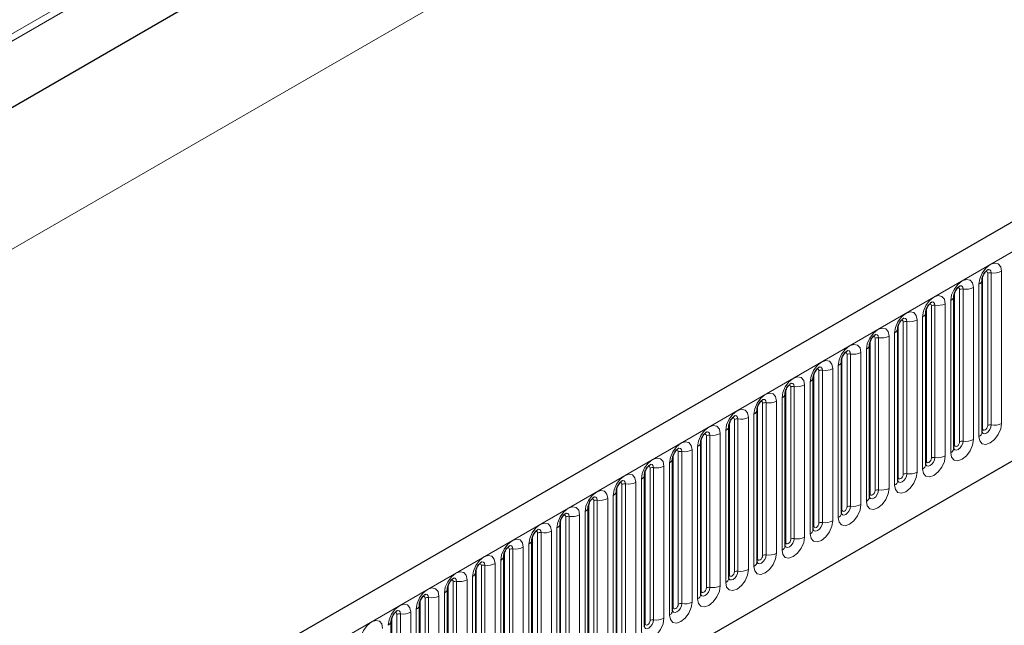
# Model space of a CAD drawing. Units: millimetres. Extents: x 0 to 733, y 0 to 1309.
# Drawn here: x 111 to 124, y 48 to 57 of the extents above; entities that cross this region are included whole.
import ezdxf

# ---------------------------------------------------------------- set-up
doc = ezdxf.new("R2010")
doc.units = ezdxf.units.MM

msp = doc.modelspace()

# ---------------------------------------------------------------- linework, layer by layer
at = {"color": 8, "linetype": 'Continuous', "lineweight": 18}
for p, q in [((157.1693, 83.5189), (90.7909, 45.1994)), ((157.1883, 83.4263), (90.7909, 45.0959)), ((157.1729, 82.4899), (90.8064, 44.1773)), ((159.345, 81.7678), (89.3414, 41.3556)), ((100.549, 39.7339), (171.1183, 80.4726)), ((102.6857, 38.0543), (168.9816, 76.3261)), ((124.2212, 51.1744), (124.2212, 53.2974)), ((124.2695, 51.1819), (124.2695, 53.3049)), ((124.4144, 53.3273), (124.4144, 51.2043)), ((124.1505, 51.1336), (124.1505, 53.2566)), ((123.758, 50.907), (123.758, 53.03)), ((123.8287, 50.9479), (123.8287, 53.0709)), ((123.877, 50.9553), (123.877, 53.0783)), ((124.0219, 53.1008), (124.0219, 50.9777)), ((124.0987, 51.0221), (124.0987, 53.1451)), ((123.7063, 50.7955), (123.7063, 52.9185)), ((123.3656, 50.6805), (123.3656, 52.8035)), ((123.4363, 50.7213), (123.4363, 52.8443)), ((123.4846, 50.7288), (123.4846, 52.8518)), ((123.6295, 52.8742), (123.6295, 50.7512)), ((123.0439, 50.4948), (123.0439, 52.6178)), ((123.0922, 50.5022), (123.0922, 52.6252)), ((123.237, 52.6476), (123.237, 50.5246)), ((123.3138, 50.569), (123.3138, 52.692)), ((122.9731, 50.4539), (122.9731, 52.5769)), ((122.5807, 50.2274), (122.5807, 52.3504)), ((122.6514, 50.2682), (122.6514, 52.3912)), ((122.6997, 50.2757), (122.6997, 52.3987)), ((122.8446, 52.4211), (122.8446, 50.2981)), ((122.9214, 50.3424), (122.9214, 52.4654)), ((122.5289, 50.1159), (122.5289, 52.2389)), ((122.1883, 50.0008), (122.1883, 52.1238)), ((122.259, 50.0417), (122.259, 52.1647)), ((122.3073, 50.0491), (122.3073, 52.1721)), ((122.4522, 52.1945), (122.4522, 50.0715)), ((121.8665, 49.8151), (121.8665, 51.9381)), ((121.9148, 49.8226), (121.9148, 51.9456)), ((122.0597, 51.968), (122.0597, 49.845)), ((122.1365, 49.8893), (122.1365, 52.0123)), ((121.744, 49.6628), (121.744, 51.7858)), ((121.7958, 49.7743), (121.7958, 51.8973)), ((121.4034, 49.5477), (121.4034, 51.6707)), ((121.4741, 49.5885), (121.4741, 51.7116)), ((121.5224, 49.596), (121.5224, 51.719)), ((121.6673, 51.7414), (121.6673, 49.6184)), ((121.2748, 51.5149), (121.2748, 49.3919)), ((121.3516, 49.4362), (121.3516, 51.5592)), ((121.0109, 49.3212), (121.0109, 51.4442)), ((121.0816, 49.362), (121.0816, 51.485)), ((121.1299, 49.3695), (121.1299, 51.4925)), ((120.6892, 49.1354), (120.6892, 51.2584)), ((120.7375, 49.1429), (120.7375, 51.2659)), ((120.8824, 51.2883), (120.8824, 49.1653)), ((120.9592, 49.2096), (120.9592, 51.3327)), ((120.5667, 48.9831), (120.5667, 51.1061)), ((120.6185, 49.0946), (120.6185, 51.2176)), ((120.226, 48.8681), (120.226, 50.9911)), ((120.2967, 48.9089), (120.2967, 51.0319)), ((120.345, 48.9164), (120.345, 51.0394)), ((120.4899, 51.0618), (120.4899, 48.9388)), ((120.0975, 50.8352), (120.0975, 48.7122)), ((120.1743, 48.7565), (120.1743, 50.8795)), ((119.8336, 48.6415), (119.8336, 50.7645)), ((119.9043, 48.6823), (119.9043, 50.8053)), ((119.9526, 48.6898), (119.9526, 50.8128)), ((119.5119, 48.4558), (119.5119, 50.5788)), ((119.5602, 48.4632), (119.5602, 50.5863)), ((119.705, 50.6087), (119.705, 48.4857)), ((119.7818, 48.53), (119.7818, 50.653)), ((119.3894, 48.3034), (119.3894, 50.4264)), ((119.4411, 48.415), (119.4411, 50.538)), ((119.0487, 48.1884), (119.0487, 50.3114)), ((119.1194, 48.2292), (119.1194, 50.3522)), ((119.1677, 48.2367), (119.1677, 50.3597)), ((119.3126, 50.3821), (119.3126, 48.2591)), ((118.9202, 50.1556), (118.9202, 48.0326)), ((118.9969, 48.0769), (118.9969, 50.1999)), ((118.6563, 47.9619), (118.6563, 50.0849)), ((118.727, 48.0027), (118.727, 50.1257)), ((118.7753, 48.0101), (118.7753, 50.1331)), ((118.3345, 47.7761), (118.3345, 49.8991)), ((118.3828, 47.7836), (118.3828, 49.9066)), ((118.5277, 49.929), (118.5277, 47.806)), ((118.6045, 47.8503), (118.6045, 49.9733)), ((118.2121, 47.6238), (118.2121, 49.7468)), ((118.2638, 47.7353), (118.2638, 49.8583)), ((117.8714, 47.5087), (117.8714, 49.6318)), ((117.9421, 47.5496), (117.9421, 49.6726)), ((117.9904, 47.557), (117.9904, 49.68)), ((118.1353, 49.7025), (118.1353, 47.5794)), ((117.5979, 47.3305), (117.5979, 49.4535)), ((117.7428, 49.4759), (117.7428, 47.3529)), ((117.8196, 47.3972), (117.8196, 49.5202)), ((117.4789, 47.2822), (117.4789, 49.4052)), ((117.5496, 47.323), (117.5496, 49.446)), ((117.0865, 47.0556), (117.0865, 49.1786)), ((117.1572, 47.0965), (117.1572, 49.2195)), ((117.2055, 47.1039), (117.2055, 49.2269)), ((117.3504, 49.2493), (117.3504, 47.1263)), ((117.4272, 47.1707), (117.4272, 49.2937)), ((117.0347, 46.9441), (117.0347, 49.0671)), ((116.694, 46.8291), (116.694, 48.9521)), ((116.7647, 46.8699), (116.7647, 48.9929)), ((116.813, 46.8774), (116.813, 49.0004)), ((116.9579, 49.0228), (116.9579, 46.8998)), ((116.3723, 46.6434), (116.3723, 48.7664)), ((116.4206, 46.6508), (116.4206, 48.7738)), ((116.5655, 48.7962), (116.5655, 46.6732)), ((116.6423, 46.7176), (116.6423, 48.8406)), ((116.3016, 46.6025), (116.3016, 48.7255)), ((115.9091, 46.376), (115.9091, 48.499)), ((115.9799, 46.4168), (115.9799, 48.5398)), ((116.0282, 46.4243), (116.0282, 48.5473)), ((116.173, 48.5697), (116.173, 46.4467)), ((116.2498, 46.491), (116.2498, 48.614))]:
    msp.add_line(p, q, dxfattribs=at)
at = {"color": 7, "linetype": 'Continuous', "lineweight": 25}
for p, q in [((157.1729, 82.4899), (90.8064, 44.1773)), ((170.8618, 80.7434), (100.2925, 40.0046)), ((102.6857, 38.0543), (168.9816, 76.3261)), ((124.1426, 51.0833), (124.1426, 53.2063)), ((124.1426, 53.2063), (124.1426, 53.2038)), ((123.7502, 52.9798), (123.7501, 52.9772)), ((123.7502, 50.8568), (123.7502, 52.9798)), ((123.3578, 52.7532), (123.3577, 52.7507)), ((123.3578, 50.6302), (123.3578, 52.7532)), ((122.9653, 50.4036), (122.9653, 52.5266)), ((122.9653, 52.5266), (122.9653, 52.5241)), ((122.5729, 52.3001), (122.5728, 52.2976)), ((122.5729, 50.1771), (122.5729, 52.3001)), ((122.1804, 49.9505), (122.1804, 52.0735)), ((122.1804, 52.0735), (122.1804, 52.071)), ((121.788, 51.847), (121.7879, 51.8444)), ((121.788, 49.724), (121.788, 51.847)), ((121.3955, 49.4974), (121.3955, 51.6204)), ((121.3955, 51.6204), (121.3955, 51.6179)), ((121.0031, 51.3939), (121.003, 51.3913)), ((121.0031, 49.2709), (121.0031, 51.3939)), ((120.6107, 51.1673), (120.6106, 51.1648)), ((120.6107, 49.0443), (120.6107, 51.1673)), ((120.2182, 50.9408), (120.2181, 50.9382)), ((120.2182, 48.8178), (120.2182, 50.9408)), ((119.8258, 50.7142), (119.8257, 50.7117)), ((119.8258, 48.5912), (119.8258, 50.7142)), ((119.4333, 48.3647), (119.4333, 50.4877)), ((119.4333, 50.4877), (119.4333, 50.4851)), ((119.0409, 50.2611), (119.0408, 50.2586)), ((119.0409, 48.1381), (119.0409, 50.2611)), ((118.6484, 47.9116), (118.6484, 50.0346)), ((118.6484, 50.0346), (118.6484, 50.032)), ((118.256, 49.808), (118.2559, 49.8055)), ((118.256, 47.685), (118.256, 49.808)), ((117.8635, 47.4585), (117.8635, 49.5815)), ((117.8635, 49.5815), (117.8635, 49.5789)), ((117.4711, 49.3549), (117.471, 49.3524)), ((117.4711, 47.2319), (117.4711, 49.3549)), ((117.0787, 49.1284), (117.0786, 49.1258)), ((117.0787, 47.0053), (117.0787, 49.1284)), ((116.6862, 48.9018), (116.6861, 48.8993)), ((116.6862, 46.7788), (116.6862, 48.9018)), ((116.2938, 48.6752), (116.2937, 48.6727)), ((116.2938, 46.5522), (116.2938, 48.6752)), ((115.9013, 46.3257), (115.9013, 48.4487)), ((115.9013, 48.4487), (115.9013, 48.4462))]:
    msp.add_line(p, q, dxfattribs=at)
at = {"color": 8, "linetype": 'Continuous', "lineweight": 18, "flags": 128}
for points in [[(124.0987, 53.1451), (124.1107, 53.2218), (124.1449, 53.3006), (124.1961, 53.3697), (124.2565, 53.4184), (124.3169, 53.4394), (124.3681, 53.4295), (124.4024, 53.3901), (124.4144, 53.3273)], [(124.2212, 53.2974), (124.2185, 53.3115), (124.2108, 53.3203), (124.1994, 53.3225), (124.1928, 53.3211)], [(124.2695, 53.3049), (124.2645, 53.3311), (124.2502, 53.3476), (124.2288, 53.3518), (124.2262, 53.3514)], [(123.7063, 52.9185), (123.7183, 52.9952), (123.7525, 53.0741), (123.8037, 53.1432), (123.8641, 53.1919), (123.9245, 53.2129), (123.9757, 53.2029), (124.0099, 53.1636), (124.0219, 53.1008)], [(123.8287, 53.0709), (123.8261, 53.0849), (123.8184, 53.0938), (123.8069, 53.096), (123.8004, 53.0945)], [(123.877, 53.0783), (123.872, 53.1046), (123.8577, 53.1211), (123.8363, 53.1252), (123.8338, 53.1249)], [(123.3138, 52.692), (123.3258, 52.7687), (123.3601, 52.8475), (123.4113, 52.9166), (123.4717, 52.9653), (123.5321, 52.9863), (123.5833, 52.9764), (123.6175, 52.937), (123.6295, 52.8742)], [(123.4846, 52.8518), (123.4796, 52.878), (123.4653, 52.8945), (123.4439, 52.8987), (123.4414, 52.8983)], [(122.9214, 52.4654), (122.9334, 52.5421), (122.9676, 52.621), (123.0188, 52.69), (123.0792, 52.7388), (123.1396, 52.7598), (123.1908, 52.7498), (123.225, 52.7105), (123.237, 52.6476)], [(123.4363, 52.8443), (123.4336, 52.8584), (123.4259, 52.8672), (123.4145, 52.8694), (123.408, 52.868)], [(123.0439, 52.6178), (123.0412, 52.6318), (123.0335, 52.6407), (123.022, 52.6429), (123.0155, 52.6414)], [(123.0922, 52.6252), (123.0871, 52.6515), (123.0728, 52.6679), (123.0514, 52.6721), (123.0489, 52.6718)], [(122.5289, 52.2389), (122.541, 52.3155), (122.5752, 52.3944), (122.6264, 52.4635), (122.6868, 52.5122), (122.7472, 52.5332), (122.7984, 52.5233), (122.8326, 52.4839), (122.8446, 52.4211)], [(122.6514, 52.3912), (122.6487, 52.4053), (122.6411, 52.4141), (122.6296, 52.4163), (122.6231, 52.4149)], [(122.6997, 52.3987), (122.6947, 52.4249), (122.6804, 52.4414), (122.659, 52.4456), (122.6565, 52.4452)], [(122.1365, 52.0123), (122.1485, 52.089), (122.1827, 52.1679), (122.2339, 52.2369), (122.2943, 52.2857), (122.3547, 52.3067), (122.4059, 52.2967), (122.4401, 52.2573), (122.4522, 52.1945)], [(122.3073, 52.1721), (122.3022, 52.1984), (122.2879, 52.2148), (122.2665, 52.219), (122.264, 52.2187)], [(121.744, 51.7858), (121.7561, 51.8624), (121.7903, 51.9413), (121.8415, 52.0104), (121.9019, 52.0591), (121.9623, 52.0801), (122.0135, 52.0702), (122.0477, 52.0308), (122.0597, 51.968)], [(122.259, 52.1647), (122.2563, 52.1787), (122.2486, 52.1875), (122.2371, 52.1898), (122.2306, 52.1883)], [(121.8665, 51.9381), (121.8638, 51.9522), (121.8562, 51.961), (121.8447, 51.9632), (121.8382, 51.9618)], [(121.9148, 51.9456), (121.9098, 51.9718), (121.8955, 51.9883), (121.8741, 51.9924), (121.8716, 51.9921)], [(121.3516, 51.5592), (121.3636, 51.6359), (121.3978, 51.7148), (121.449, 51.7838), (121.5094, 51.8326), (121.5698, 51.8536), (121.621, 51.8436), (121.6553, 51.8042), (121.6673, 51.7414)], [(121.4741, 51.7116), (121.4714, 51.7256), (121.4637, 51.7344), (121.4523, 51.7367), (121.4457, 51.7352)], [(121.5224, 51.719), (121.5174, 51.7453), (121.5031, 51.7617), (121.4816, 51.7659), (121.4791, 51.7656)], [(120.9592, 51.3327), (120.9712, 51.4093), (121.0054, 51.4882), (121.0566, 51.5573), (121.117, 51.606), (121.1774, 51.627), (121.2286, 51.6171), (121.2628, 51.5777), (121.2748, 51.5149)], [(121.0816, 51.485), (121.0789, 51.4991), (121.0713, 51.5079), (121.0598, 51.5101), (121.0533, 51.5087)], [(121.1299, 51.4925), (121.1249, 51.5187), (121.1106, 51.5352), (121.0892, 51.5393), (121.0867, 51.539)], [(120.5667, 51.1061), (120.5787, 51.1828), (120.6129, 51.2617), (120.6641, 51.3307), (120.7245, 51.3795), (120.7849, 51.4005), (120.8361, 51.3905), (120.8704, 51.3511), (120.8824, 51.2883)], [(120.6892, 51.2584), (120.6865, 51.2725), (120.6788, 51.2813), (120.6674, 51.2836), (120.6609, 51.2821)], [(120.7375, 51.2659), (120.7325, 51.2922), (120.7182, 51.3086), (120.6968, 51.3128), (120.6942, 51.3125)], [(120.1743, 50.8795), (120.1863, 50.9562), (120.2205, 51.0351), (120.2717, 51.1042), (120.3321, 51.1529), (120.3925, 51.1739), (120.4437, 51.164), (120.4779, 51.1246), (120.4899, 51.0618)], [(124.4144, 51.2043), (124.4024, 51.1276), (124.3681, 51.0487), (124.3169, 50.9797), (124.2565, 50.9309), (124.1961, 50.9099), (124.1449, 50.9199), (124.1107, 50.9593), (124.0987, 51.0221)], [(124.1419, 51.081), (124.1426, 51.0795), (124.1569, 51.063), (124.1783, 51.0588), (124.2035, 51.0676), (124.2288, 51.088), (124.2502, 51.1169), (124.2645, 51.1498), (124.2695, 51.1819)], [(124.1505, 51.1336), (124.1462, 51.1308), (124.1426, 51.1277)], [(124.2212, 51.1744), (124.2185, 51.1572), (124.2108, 51.1396), (124.1994, 51.1241), (124.1858, 51.1132), (124.1723, 51.1085), (124.1608, 51.1107), (124.1532, 51.1195), (124.1505, 51.1336)], [(120.2967, 51.0319), (120.2941, 51.046), (120.2864, 51.0548), (120.2749, 51.057), (120.2684, 51.0555)], [(120.345, 51.0394), (120.34, 51.0656), (120.3257, 51.0821), (120.3043, 51.0862), (120.3018, 51.0859)], [(124.0219, 50.9777), (124.0099, 50.9011), (123.9757, 50.8222), (123.9245, 50.7531), (123.8641, 50.7044), (123.8037, 50.6834), (123.7525, 50.6933), (123.7183, 50.7327), (123.7063, 50.7955)], [(119.7818, 50.653), (119.7938, 50.7297), (119.8281, 50.8086), (119.8793, 50.8776), (119.9397, 50.9264), (120.0001, 50.9474), (120.0513, 50.9374), (120.0855, 50.898), (120.0975, 50.8352)], [(119.9043, 50.8053), (119.9016, 50.8194), (119.8939, 50.8282), (119.8825, 50.8305), (119.876, 50.829)], [(119.9526, 50.8128), (119.9476, 50.8391), (119.9333, 50.8555), (119.9119, 50.8597), (119.9094, 50.8594)], [(123.758, 50.907), (123.7537, 50.9042), (123.7502, 50.9012)], [(123.7504, 50.8523), (123.7644, 50.8364), (123.7858, 50.8323), (123.8111, 50.8411), (123.8363, 50.8614), (123.8577, 50.8903), (123.872, 50.9233), (123.877, 50.9553)], [(123.8287, 50.9479), (123.8261, 50.9307), (123.8184, 50.913), (123.8069, 50.8975), (123.7934, 50.8866), (123.7799, 50.8819), (123.7684, 50.8842), (123.7607, 50.893), (123.758, 50.907)], [(119.3894, 50.4264), (119.4014, 50.5031), (119.4356, 50.582), (119.4868, 50.6511), (119.5472, 50.6998), (119.6076, 50.7208), (119.6588, 50.7109), (119.693, 50.6715), (119.705, 50.6087)], [(123.6295, 50.7512), (123.6175, 50.6745), (123.5833, 50.5956), (123.5321, 50.5266), (123.4717, 50.4778), (123.4113, 50.4568), (123.3601, 50.4668), (123.3258, 50.5062), (123.3138, 50.569)], [(123.357, 50.6279), (123.3577, 50.6264), (123.372, 50.6099), (123.3934, 50.6057), (123.4186, 50.6145), (123.4439, 50.6349), (123.4653, 50.6638), (123.4796, 50.6967), (123.4846, 50.7288)], [(123.4363, 50.7213), (123.4336, 50.7041), (123.4259, 50.6865), (123.4145, 50.671), (123.4009, 50.6601), (123.3874, 50.6554), (123.3759, 50.6576), (123.3683, 50.6664), (123.3656, 50.6805)], [(119.5119, 50.5788), (119.5092, 50.5929), (119.5015, 50.6017), (119.49, 50.6039), (119.4835, 50.6024)], [(119.5602, 50.5863), (119.5551, 50.6125), (119.5408, 50.629), (119.5194, 50.6331), (119.5169, 50.6328)], [(123.3656, 50.6805), (123.3613, 50.6777), (123.3578, 50.6746)], [(118.9969, 50.1999), (119.009, 50.2766), (119.0432, 50.3554), (119.0944, 50.4245), (119.1548, 50.4733), (119.2152, 50.4943), (119.2664, 50.4843), (119.3006, 50.4449), (119.3126, 50.3821)], [(123.237, 50.5246), (123.225, 50.448), (123.1908, 50.3691), (123.1396, 50.3), (123.0792, 50.2513), (123.0188, 50.2303), (122.9676, 50.2402), (122.9334, 50.2796), (122.9214, 50.3424)], [(122.9645, 50.4014), (122.9652, 50.3998), (122.9795, 50.3833), (123.0009, 50.3792), (123.0262, 50.388), (123.0514, 50.4083), (123.0728, 50.4372), (123.0871, 50.4702), (123.0922, 50.5022)], [(122.9731, 50.4539), (122.9688, 50.4511), (122.9653, 50.4481)], [(123.0439, 50.4948), (123.0412, 50.4776), (123.0335, 50.4599), (123.022, 50.4444), (123.0085, 50.4335), (122.995, 50.4288), (122.9835, 50.431), (122.9758, 50.4399), (122.9731, 50.4539)], [(119.1194, 50.3522), (119.1167, 50.3663), (119.1091, 50.3751), (119.0976, 50.3774), (119.0911, 50.3759)], [(119.1677, 50.3597), (119.1627, 50.386), (119.1484, 50.4024), (119.127, 50.4066), (119.1245, 50.4063)], [(122.8446, 50.2981), (122.8326, 50.2214), (122.7984, 50.1425), (122.7472, 50.0735), (122.6868, 50.0247), (122.6264, 50.0037), (122.5752, 50.0137), (122.541, 50.053), (122.5289, 50.1159)], [(122.5731, 50.1726), (122.5871, 50.1568), (122.6085, 50.1526), (122.6337, 50.1614), (122.659, 50.1818), (122.6804, 50.2106), (122.6947, 50.2436), (122.6997, 50.2757)], [(118.6045, 49.9733), (118.6165, 50.05), (118.6507, 50.1289), (118.7019, 50.198), (118.7623, 50.2467), (118.8227, 50.2677), (118.8739, 50.2577), (118.9081, 50.2184), (118.9202, 50.1556)], [(118.727, 50.1257), (118.7243, 50.1397), (118.7166, 50.1486), (118.7051, 50.1508), (118.6986, 50.1493)], [(118.7753, 50.1331), (118.7702, 50.1594), (118.7559, 50.1759), (118.7345, 50.18), (118.732, 50.1797)], [(122.5807, 50.2274), (122.5764, 50.2245), (122.5729, 50.2215)], [(122.6514, 50.2682), (122.6487, 50.251), (122.6411, 50.2334), (122.6296, 50.2179), (122.6161, 50.207), (122.6025, 50.2023), (122.5911, 50.2045), (122.5834, 50.2133), (122.5807, 50.2274)], [(118.2121, 49.7468), (118.2241, 49.8235), (118.2583, 49.9023), (118.3095, 49.9714), (118.3699, 50.0201), (118.4303, 50.0411), (118.4815, 50.0312), (118.5157, 49.9918), (118.5277, 49.929)], [(122.4522, 50.0715), (122.4401, 49.9949), (122.4059, 49.916), (122.3547, 49.8469), (122.2943, 49.7982), (122.2339, 49.7772), (122.1827, 49.7871), (122.1485, 49.8265), (122.1365, 49.8893)], [(122.1797, 49.9483), (122.1803, 49.9467), (122.1946, 49.9302), (122.216, 49.9261), (122.2413, 49.9349), (122.2665, 49.9552), (122.2879, 49.9841), (122.3022, 50.0171), (122.3073, 50.0491)], [(122.1883, 50.0008), (122.1839, 49.998), (122.1804, 49.995)], [(122.259, 50.0417), (122.2563, 50.0245), (122.2486, 50.0068), (122.2371, 49.9913), (122.2236, 49.9804), (122.2101, 49.9757), (122.1986, 49.9779), (122.1909, 49.9868), (122.1883, 50.0008)], [(118.3345, 49.8991), (118.3318, 49.9132), (118.3242, 49.922), (118.3127, 49.9242), (118.3062, 49.9228)], [(118.3828, 49.9066), (118.3778, 49.9328), (118.3635, 49.9493), (118.3421, 49.9535), (118.3396, 49.9532)], [(117.8196, 49.5202), (117.8316, 49.5969), (117.8658, 49.6758), (117.917, 49.7449), (117.9774, 49.7936), (118.0378, 49.8146), (118.089, 49.8046), (118.1233, 49.7653), (118.1353, 49.7025)], [(117.9904, 49.68), (117.9854, 49.7063), (117.9711, 49.7228), (117.9497, 49.7269), (117.9471, 49.7266)], [(122.0597, 49.845), (122.0477, 49.7683), (122.0135, 49.6894), (121.9623, 49.6204), (121.9019, 49.5716), (121.8415, 49.5506), (121.7903, 49.5606), (121.7561, 49.5999), (121.744, 49.6628)], [(121.7872, 49.7217), (121.7879, 49.7201), (121.8022, 49.7037), (121.8236, 49.6995), (121.8488, 49.7083), (121.8741, 49.7287), (121.8955, 49.7575), (121.9098, 49.7905), (121.9148, 49.8226)], [(121.7958, 49.7743), (121.7915, 49.7714), (121.788, 49.7684)], [(121.8665, 49.8151), (121.8638, 49.7979), (121.8562, 49.7803), (121.8447, 49.7648), (121.8312, 49.7539), (121.8176, 49.7492), (121.8062, 49.7514), (121.7985, 49.7602), (121.7958, 49.7743)], [(117.4272, 49.2937), (117.4392, 49.3704), (117.4734, 49.4492), (117.5246, 49.5183), (117.585, 49.567), (117.6454, 49.588), (117.6966, 49.5781), (117.7308, 49.5387), (117.7428, 49.4759)], [(117.9421, 49.6726), (117.9394, 49.6866), (117.9317, 49.6955), (117.9203, 49.6977), (117.9137, 49.6962)], [(121.6673, 49.6184), (121.6553, 49.5417), (121.621, 49.4629), (121.5698, 49.3938), (121.5094, 49.3451), (121.449, 49.3241), (121.3978, 49.334), (121.3636, 49.3734), (121.3516, 49.4362)], [(121.3948, 49.4952), (121.3955, 49.4936), (121.4098, 49.4771), (121.4312, 49.473), (121.4564, 49.4817), (121.4816, 49.5021), (121.5031, 49.531), (121.5174, 49.564), (121.5224, 49.596)], [(121.4741, 49.5885), (121.4714, 49.5714), (121.4637, 49.5537), (121.4523, 49.5382), (121.4387, 49.5273), (121.4252, 49.5226), (121.4137, 49.5248), (121.4061, 49.5337), (121.4034, 49.5477)], [(117.5496, 49.446), (117.5469, 49.4601), (117.5393, 49.4689), (117.5278, 49.4711), (117.5213, 49.4697)], [(117.5979, 49.4535), (117.5929, 49.4797), (117.5786, 49.4962), (117.5572, 49.5004), (117.5547, 49.5)], [(121.4034, 49.5477), (121.3991, 49.5449), (121.3955, 49.5419)], [(117.0347, 49.0671), (117.0467, 49.1438), (117.0809, 49.2227), (117.1321, 49.2917), (117.1925, 49.3405), (117.2529, 49.3615), (117.3042, 49.3515), (117.3384, 49.3122), (117.3504, 49.2493)], [(121.2748, 49.3919), (121.2628, 49.3152), (121.2286, 49.2363), (121.1774, 49.1672), (121.117, 49.1185), (121.0566, 49.0975), (121.0054, 49.1075), (120.9712, 49.1468), (120.9592, 49.2096)], [(121.0023, 49.2686), (121.003, 49.267), (121.0173, 49.2506), (121.0387, 49.2464), (121.064, 49.2552), (121.0892, 49.2756), (121.1106, 49.3044), (121.1249, 49.3374), (121.1299, 49.3695)], [(121.0109, 49.3212), (121.0066, 49.3183), (121.0031, 49.3153)], [(121.0816, 49.362), (121.0789, 49.3448), (121.0713, 49.3271), (121.0598, 49.3117), (121.0463, 49.3008), (121.0328, 49.2961), (121.0213, 49.2983), (121.0136, 49.3071), (121.0109, 49.3212)], [(117.1572, 49.2195), (117.1545, 49.2335), (117.1468, 49.2424), (117.1354, 49.2446), (117.1289, 49.2431)], [(117.2055, 49.2269), (117.2005, 49.2532), (117.1862, 49.2697), (117.1648, 49.2738), (117.1622, 49.2735)], [(116.6423, 48.8406), (116.6543, 48.9172), (116.6885, 48.9961), (116.7397, 49.0652), (116.8001, 49.1139), (116.8605, 49.1349), (116.9117, 49.125), (116.9459, 49.0856), (116.9579, 49.0228)], [(116.813, 49.0004), (116.808, 49.0266), (116.7937, 49.0431), (116.7723, 49.0473), (116.7698, 49.0469)], [(120.8824, 49.1653), (120.8704, 49.0886), (120.8361, 49.0098), (120.7849, 48.9407), (120.7245, 48.892), (120.6641, 48.871), (120.6129, 48.8809), (120.5787, 48.9203), (120.5667, 48.9831)], [(120.6099, 49.0421), (120.6106, 49.0405), (120.6249, 49.024), (120.6463, 49.0199), (120.6715, 49.0286), (120.6968, 49.049), (120.7182, 49.0779), (120.7325, 49.1109), (120.7375, 49.1429)], [(120.6185, 49.0946), (120.6142, 49.0918), (120.6107, 49.0888)], [(120.6892, 49.1354), (120.6865, 49.1183), (120.6788, 49.1006), (120.6674, 49.0851), (120.6538, 49.0742), (120.6403, 49.0695), (120.6288, 49.0717), (120.6212, 49.0805), (120.6185, 49.0946)], [(116.2498, 48.614), (116.2618, 48.6907), (116.2961, 48.7696), (116.3473, 48.8386), (116.4077, 48.8874), (116.4681, 48.9084), (116.5193, 48.8984), (116.5535, 48.8591), (116.5655, 48.7962)], [(116.7647, 48.9929), (116.7621, 49.007), (116.7544, 49.0158), (116.7429, 49.018), (116.7364, 49.0166)], [(120.4899, 48.9388), (120.4779, 48.8621), (120.4437, 48.7832), (120.3925, 48.7141), (120.3321, 48.6654), (120.2717, 48.6444), (120.2205, 48.6544), (120.1863, 48.6937), (120.1743, 48.7565)], [(120.2174, 48.8155), (120.2181, 48.8139), (120.2324, 48.7975), (120.2538, 48.7933), (120.2791, 48.8021), (120.3043, 48.8225), (120.3257, 48.8513), (120.34, 48.8843), (120.345, 48.9164)], [(120.2967, 48.9089), (120.2941, 48.8917), (120.2864, 48.874), (120.2749, 48.8586), (120.2614, 48.8476), (120.2479, 48.8429), (120.2364, 48.8452), (120.2287, 48.854), (120.226, 48.8681)], [(116.3723, 48.7664), (116.3696, 48.7804), (116.3619, 48.7892), (116.3505, 48.7915), (116.344, 48.79)], [(116.4206, 48.7738), (116.4156, 48.8001), (116.4013, 48.8165), (116.3799, 48.8207), (116.3774, 48.8204)], [(120.226, 48.8681), (120.2217, 48.8652), (120.2182, 48.8622)], [(115.8574, 48.3875), (115.8694, 48.4641), (115.9036, 48.543), (115.9548, 48.6121), (116.0152, 48.6608), (116.0756, 48.6818), (116.1268, 48.6719), (116.161, 48.6325), (116.173, 48.5697)], [(120.0975, 48.7122), (120.0855, 48.6355), (120.0513, 48.5567), (120.0001, 48.4876), (119.9397, 48.4388), (119.8793, 48.4179), (119.8281, 48.4278), (119.7938, 48.4672), (119.7818, 48.53)], [(119.825, 48.589), (119.8257, 48.5874), (119.84, 48.5709), (119.8614, 48.5668), (119.8866, 48.5755), (119.9119, 48.5959), (119.9333, 48.6248), (119.9476, 48.6577), (119.9526, 48.6898)], [(119.8336, 48.6415), (119.8293, 48.6387), (119.8258, 48.6356)], [(119.9043, 48.6823), (119.9016, 48.6652), (119.8939, 48.6475), (119.8825, 48.632), (119.8689, 48.6211), (119.8554, 48.6164), (119.8439, 48.6186), (119.8363, 48.6274), (119.8336, 48.6415)], [(115.9799, 48.5398), (115.9772, 48.5539), (115.9695, 48.5627), (115.958, 48.5649), (115.9515, 48.5635)], [(116.0282, 48.5473), (116.0231, 48.5735), (116.0088, 48.59), (115.9874, 48.5941), (115.9849, 48.5938)], [(115.4649, 48.1609), (115.477, 48.2376), (115.5112, 48.3165), (115.5624, 48.3855), (115.6228, 48.4343), (115.6832, 48.4553), (115.7344, 48.4453), (115.7686, 48.4059), (115.7806, 48.3431)], [(119.705, 48.4857), (119.693, 48.409), (119.6588, 48.3301), (119.6076, 48.261), (119.5472, 48.2123), (119.4868, 48.1913), (119.4356, 48.2012), (119.4014, 48.2406), (119.3894, 48.3034)], [(119.4411, 48.415), (119.4368, 48.4121), (119.4333, 48.4091)], [(119.4335, 48.3602), (119.4475, 48.3444), (119.4689, 48.3402), (119.4942, 48.349), (119.5194, 48.3694), (119.5408, 48.3982), (119.5551, 48.4312), (119.5602, 48.4632)], [(119.5119, 48.4558), (119.5092, 48.4386), (119.5015, 48.4209), (119.49, 48.4055), (119.4765, 48.3945), (119.463, 48.3898), (119.4515, 48.3921), (119.4438, 48.4009), (119.4411, 48.415)]]:
    msp.add_lwpolyline(points, dxfattribs=at)
at = {"color": 8, "linetype": 'Continuous', "lineweight": 18}
for centre, radius, start, end in [((124.2565, 53.2293), 0.0768, 80.2289, 117.35717), ((124.3086, 53.5318), 0.2303, 260.2289, 297.35717), ((124.0666, 53.2148), 0.0768, 294.73305, 351.71273), ((123.864, 53.0027), 0.0768, 80.2289, 117.35717), ((123.9161, 53.3053), 0.2303, 260.2289, 297.35717), ((123.6741, 52.9883), 0.0768, 294.73305, 351.71273), ((123.2817, 52.7617), 0.0768, 294.73305, 351.71273), ((123.4716, 52.7761), 0.0768, 80.2289, 117.35717), ((123.5237, 53.0787), 0.2303, 260.2289, 297.35717), ((123.0791, 52.5496), 0.0768, 80.2289, 117.35717), ((123.1312, 52.8522), 0.2303, 260.2289, 297.35717), ((122.8892, 52.5352), 0.0768, 294.73305, 351.71273), ((122.6867, 52.323), 0.0768, 80.2289, 117.35717), ((122.7388, 52.6256), 0.2303, 260.2289, 297.35717), ((122.4968, 52.3086), 0.0768, 294.73305, 351.71273), ((122.1044, 52.0821), 0.0768, 294.73305, 351.71273), ((122.2942, 52.0965), 0.0768, 80.2289, 117.35717), ((122.3463, 52.399), 0.2303, 260.2289, 297.35717), ((121.9018, 51.8699), 0.0768, 80.2289, 117.35717), ((121.9539, 52.1725), 0.2303, 260.2289, 297.35717), ((121.7119, 51.8555), 0.0768, 294.73305, 351.71273), ((121.5094, 51.6434), 0.0768, 80.2289, 117.35717), ((121.5615, 51.9459), 0.2303, 260.2289, 297.35717), ((121.169, 51.7194), 0.2303, 260.2289, 297.35717), ((121.3195, 51.629), 0.0768, 294.73305, 351.71273), ((120.927, 51.4024), 0.0768, 294.73305, 351.71273), ((121.1169, 51.4168), 0.0768, 80.2289, 117.35717), ((120.7245, 51.1903), 0.0768, 80.2289, 117.35717), ((120.7766, 51.4928), 0.2303, 260.2289, 297.35717), ((120.5346, 51.1759), 0.0768, 294.73305, 351.71273), ((124.2565, 51.1062), 0.0768, 80.2289, 117.35717), ((124.3086, 51.4088), 0.2303, 260.2289, 297.35717), ((120.332, 50.9637), 0.0768, 80.2289, 117.35717), ((120.3841, 51.2663), 0.2303, 260.2289, 297.35717), ((123.9161, 51.1823), 0.2303, 260.2289, 297.35717), ((124.0673, 51.091), 0.0758, 294.52506, 354.1548), ((119.9917, 51.0397), 0.2303, 260.2289, 297.35717), ((120.1421, 50.9493), 0.0768, 294.73305, 351.71273), ((123.6748, 50.8645), 0.0758, 294.52506, 354.1548), ((123.864, 50.8797), 0.0768, 80.2289, 117.35717), ((119.7497, 50.7228), 0.0768, 294.73305, 351.71273), ((119.9396, 50.7372), 0.0768, 80.2289, 117.35717), ((123.4716, 50.6531), 0.0768, 80.2289, 117.35717), ((123.5237, 50.9557), 0.2303, 260.2289, 297.35717), ((119.5471, 50.5106), 0.0768, 80.2289, 117.35717), ((119.5992, 50.8132), 0.2303, 260.2289, 297.35717), ((123.2824, 50.6379), 0.0758, 294.52506, 354.1548), ((119.3572, 50.4962), 0.0768, 294.73305, 351.71273), ((123.0791, 50.4266), 0.0768, 80.2289, 117.35717), ((123.1312, 50.7291), 0.2303, 260.2289, 297.35717), ((119.1547, 50.2841), 0.0768, 80.2289, 117.35717), ((119.2068, 50.5866), 0.2303, 260.2289, 297.35717), ((122.6867, 50.2), 0.0768, 80.2289, 117.35717), ((122.7388, 50.5026), 0.2303, 260.2289, 297.35717), ((122.8899, 50.4114), 0.0758, 294.52506, 354.1548), ((118.8143, 50.3601), 0.2303, 260.2289, 297.35717), ((118.9648, 50.2696), 0.0768, 294.73305, 351.71273), ((122.4975, 50.1848), 0.0758, 294.52506, 354.1548), ((118.5724, 50.0431), 0.0768, 294.73305, 351.71273), ((118.7622, 50.0575), 0.0768, 80.2289, 117.35717), ((122.2942, 49.9735), 0.0768, 80.2289, 117.35717), ((122.3463, 50.276), 0.2303, 260.2289, 297.35717), ((118.3698, 49.831), 0.0768, 80.2289, 117.35717), ((118.4219, 50.1335), 0.2303, 260.2289, 297.35717), ((122.105, 49.9583), 0.0758, 294.52506, 354.1548), ((118.1799, 49.8165), 0.0768, 294.73305, 351.71273), ((121.7126, 49.7317), 0.0758, 294.52506, 354.1548), ((121.9018, 49.7469), 0.0768, 80.2289, 117.35717), ((121.9539, 50.0495), 0.2303, 260.2289, 297.35717), ((117.9774, 49.6044), 0.0768, 80.2289, 117.35717), ((118.0295, 49.907), 0.2303, 260.2289, 297.35717), ((121.5094, 49.5204), 0.0768, 80.2289, 117.35717), ((121.5615, 49.8229), 0.2303, 260.2289, 297.35717), ((117.5849, 49.3778), 0.0768, 80.2289, 117.35717), ((117.637, 49.6804), 0.2303, 260.2289, 297.35717), ((117.7875, 49.59), 0.0768, 294.73305, 351.71273), ((121.3201, 49.5051), 0.0758, 294.52506, 354.1548), ((117.395, 49.3634), 0.0768, 294.73305, 351.71273), ((121.1169, 49.2938), 0.0768, 80.2289, 117.35717), ((121.169, 49.5964), 0.2303, 260.2289, 297.35717), ((117.1925, 49.1513), 0.0768, 80.2289, 117.35717), ((117.2446, 49.4539), 0.2303, 260.2289, 297.35717), ((120.9277, 49.2786), 0.0758, 294.52506, 354.1548), ((117.0026, 49.1369), 0.0768, 294.73305, 351.71273), ((120.5353, 49.052), 0.0758, 294.52506, 354.1548), ((120.7245, 49.0673), 0.0768, 80.2289, 117.35717), ((120.7766, 49.3698), 0.2303, 260.2289, 297.35717), ((116.6101, 48.9103), 0.0768, 294.73305, 351.71273), ((116.8, 48.9247), 0.0768, 80.2289, 117.35717), ((116.8521, 49.2273), 0.2303, 260.2289, 297.35717), ((120.332, 48.8407), 0.0768, 80.2289, 117.35717), ((120.3841, 49.1433), 0.2303, 260.2289, 297.35717), ((116.4076, 48.6982), 0.0768, 80.2289, 117.35717), ((116.4597, 49.0007), 0.2303, 260.2289, 297.35717), ((120.1428, 48.8255), 0.0758, 294.52506, 354.1548), ((116.2177, 48.6838), 0.0768, 294.73305, 351.71273), ((119.9396, 48.6142), 0.0768, 80.2289, 117.35717), ((119.9917, 48.9167), 0.2303, 260.2289, 297.35717), ((116.0151, 48.4716), 0.0768, 80.2289, 117.35717), ((116.0672, 48.7742), 0.2303, 260.2289, 297.35717), ((119.7504, 48.5989), 0.0758, 294.52506, 354.1548), ((115.8253, 48.4572), 0.0768, 294.73305, 351.71273), ((119.5471, 48.3876), 0.0768, 80.2289, 117.35717), ((119.5992, 48.6902), 0.2303, 260.2289, 297.35717)]:
    msp.add_arc(centre, radius, start, end, dxfattribs=at)
at = {"color": 7, "linetype": 'Continuous', "lineweight": 25}
for points, knots in [([(124.1426, 53.2063), (124.1428, 53.2105), (124.1432, 53.2192), (124.1483, 53.2421), (124.159, 53.2699), (124.1758, 53.2998), (124.1956, 53.3252), (124.2136, 53.3422), (124.2276, 53.3513), (124.2294, 53.3519), (124.2304, 53.3522)], [0, 0, 0, 0, 0.1088923, 0.2265392, 0.3558497, 0.4961438, 0.6408069, 0.7634905, 0.8767481, 1, 1, 1, 1]), ([(123.7502, 52.9798), (123.7504, 52.9839), (123.7507, 52.9926), (123.7559, 53.0155), (123.7666, 53.0434), (123.7833, 53.0733), (123.8032, 53.0987), (123.8212, 53.1156), (123.8351, 53.1247), (123.837, 53.1253), (123.838, 53.1257)], [0, 0, 0, 0, 0.1088923, 0.2265392, 0.3558497, 0.4961438, 0.6408069, 0.7634905, 0.8767481, 1, 1, 1, 1]), ([(123.3578, 52.7532), (123.3579, 52.7574), (123.3583, 52.7661), (123.3634, 52.789), (123.3742, 52.8168), (123.3909, 52.8467), (123.4107, 52.8721), (123.4287, 52.8891), (123.4427, 52.8982), (123.4445, 52.8988), (123.4455, 52.8991)], [0, 0, 0, 0, 0.1088923, 0.2265392, 0.3558497, 0.4961438, 0.6408069, 0.7634905, 0.8767481, 1, 1, 1, 1]), ([(122.9653, 52.5266), (122.9655, 52.5308), (122.9659, 52.5395), (122.971, 52.5624), (122.9817, 52.5903), (122.9984, 52.6202), (123.0183, 52.6455), (123.0363, 52.6625), (123.0502, 52.6716), (123.0521, 52.6722), (123.0531, 52.6726)], [0, 0, 0, 0, 0.10889234, 0.2265392, 0.3558497, 0.49614381, 0.64080691, 0.76349053, 0.87674809, 1, 1, 1, 1]), ([(122.5729, 52.3001), (122.573, 52.3043), (122.5734, 52.313), (122.5786, 52.3359), (122.5893, 52.3637), (122.606, 52.3936), (122.6258, 52.419), (122.6438, 52.436), (122.6578, 52.445), (122.6597, 52.4457), (122.6606, 52.446)], [0, 0, 0, 0, 0.10889234, 0.2265392, 0.3558497, 0.49614381, 0.64080691, 0.76349053, 0.87674809, 1, 1, 1, 1]), ([(122.1804, 52.0735), (122.1806, 52.0777), (122.181, 52.0864), (122.1861, 52.1093), (122.1968, 52.1372), (122.2135, 52.167), (122.2334, 52.1924), (122.2514, 52.2094), (122.2653, 52.2185), (122.2672, 52.2191), (122.2682, 52.2194)], [0, 0, 0, 0, 0.10889234, 0.2265392, 0.3558497, 0.49614381, 0.64080691, 0.76349053, 0.87674809, 1, 1, 1, 1]), ([(121.788, 51.847), (121.7882, 51.8512), (121.7885, 51.8598), (121.7937, 51.8828), (121.8044, 51.9106), (121.8211, 51.9405), (121.8409, 51.9659), (121.859, 51.9829), (121.8729, 51.9919), (121.8748, 51.9926), (121.8757, 51.9929)], [0, 0, 0, 0, 0.1088923, 0.2265392, 0.3558497, 0.4961438, 0.6408069, 0.7634905, 0.8767481, 1, 1, 1, 1]), ([(121.3955, 51.6204), (121.3957, 51.6246), (121.3961, 51.6333), (121.4012, 51.6562), (121.4119, 51.684), (121.4286, 51.7139), (121.4485, 51.7393), (121.4665, 51.7563), (121.4804, 51.7654), (121.4823, 51.766), (121.4833, 51.7663)], [0, 0, 0, 0, 0.1088923, 0.2265392, 0.3558497, 0.4961438, 0.6408069, 0.7634905, 0.8767481, 1, 1, 1, 1]), ([(121.0031, 51.3939), (121.0033, 51.3981), (121.0036, 51.4067), (121.0088, 51.4297), (121.0195, 51.4575), (121.0362, 51.4874), (121.0561, 51.5128), (121.0741, 51.5298), (121.088, 51.5388), (121.0899, 51.5395), (121.0909, 51.5398)], [0, 0, 0, 0, 0.1088923, 0.2265392, 0.3558497, 0.4961438, 0.6408069, 0.7634905, 0.8767481, 1, 1, 1, 1]), ([(120.6107, 51.1673), (120.6108, 51.1715), (120.6112, 51.1802), (120.6163, 51.2031), (120.6271, 51.2309), (120.6438, 51.2608), (120.6636, 51.2862), (120.6816, 51.3032), (120.6956, 51.3123), (120.6974, 51.3129), (120.6984, 51.3132)], [0, 0, 0, 0, 0.1088923, 0.2265392, 0.3558497, 0.4961438, 0.6408069, 0.7634905, 0.8767481, 1, 1, 1, 1]), ([(120.2182, 50.9408), (120.2184, 50.945), (120.2187, 50.9536), (120.2239, 50.9766), (120.2346, 51.0044), (120.2513, 51.0343), (120.2712, 51.0597), (120.2892, 51.0767), (120.3031, 51.0857), (120.305, 51.0864), (120.306, 51.0867)], [0, 0, 0, 0, 0.1088923, 0.2265392, 0.3558497, 0.4961438, 0.6408069, 0.7634905, 0.8767481, 1, 1, 1, 1]), ([(124.1427, 51.0789), (124.1428, 51.0785), (124.1431, 51.0772), (124.1429, 51.0808), (124.1426, 51.0833)], [0, 0, 0, 0, 0.305113, 1, 1, 1, 1]), ([(119.8258, 50.7142), (119.8259, 50.7184), (119.8263, 50.7271), (119.8314, 50.75), (119.8422, 50.7778), (119.8589, 50.8077), (119.8787, 50.8331), (119.8967, 50.8501), (119.9107, 50.8592), (119.9125, 50.8598), (119.9135, 50.8601)], [0, 0, 0, 0, 0.10889234, 0.2265392, 0.3558497, 0.49614381, 0.64080691, 0.76349053, 0.87674809, 1, 1, 1, 1]), ([(123.7502, 50.8523), (123.7503, 50.8519), (123.7507, 50.8506), (123.7504, 50.8542), (123.7502, 50.8568)], [0, 0, 0, 0, 0.305113, 1, 1, 1, 1]), ([(119.4333, 50.4877), (119.4335, 50.4918), (119.4339, 50.5005), (119.439, 50.5235), (119.4497, 50.5513), (119.4664, 50.5812), (119.4863, 50.6066), (119.5043, 50.6235), (119.5182, 50.6326), (119.5201, 50.6332), (119.5211, 50.6336)], [0, 0, 0, 0, 0.10889234, 0.2265392, 0.3558497, 0.49614381, 0.64080691, 0.76349053, 0.87674809, 1, 1, 1, 1]), ([(123.3578, 50.6258), (123.3579, 50.6254), (123.3583, 50.624), (123.358, 50.6277), (123.3578, 50.6302)], [0, 0, 0, 0, 0.305113, 1, 1, 1, 1]), ([(119.0409, 50.2611), (119.041, 50.2653), (119.0414, 50.274), (119.0466, 50.2969), (119.0573, 50.3247), (119.074, 50.3546), (119.0938, 50.38), (119.1118, 50.397), (119.1258, 50.4061), (119.1277, 50.4067), (119.1286, 50.407)], [0, 0, 0, 0, 0.10889234, 0.2265392, 0.3558497, 0.49614381, 0.64080691, 0.76349053, 0.87674809, 1, 1, 1, 1]), ([(122.9653, 50.3992), (122.9654, 50.3988), (122.9658, 50.3975), (122.9655, 50.4011), (122.9653, 50.4036)], [0, 0, 0, 0, 0.305113, 1, 1, 1, 1]), ([(118.6484, 50.0346), (118.6486, 50.0387), (118.649, 50.0474), (118.6541, 50.0704), (118.6648, 50.0982), (118.6815, 50.1281), (118.7014, 50.1535), (118.7194, 50.1704), (118.7333, 50.1795), (118.7352, 50.1801), (118.7362, 50.1805)], [0, 0, 0, 0, 0.1088923, 0.2265392, 0.3558497, 0.4961438, 0.6408069, 0.7634905, 0.8767481, 1, 1, 1, 1]), ([(122.5729, 50.1727), (122.573, 50.1723), (122.5734, 50.1709), (122.5731, 50.1746), (122.5729, 50.1771)], [0, 0, 0, 0, 0.305113, 1, 1, 1, 1]), ([(118.256, 49.808), (118.2562, 49.8122), (118.2565, 49.8209), (118.2617, 49.8438), (118.2724, 49.8716), (118.2891, 49.9015), (118.3089, 49.9269), (118.327, 49.9439), (118.3409, 49.953), (118.3428, 49.9536), (118.3437, 49.9539)], [0, 0, 0, 0, 0.1088923, 0.2265392, 0.3558497, 0.4961438, 0.6408069, 0.7634905, 0.8767481, 1, 1, 1, 1]), ([(122.1804, 49.9461), (122.1806, 49.9457), (122.1809, 49.9444), (122.1806, 49.948), (122.1804, 49.9505)], [0, 0, 0, 0, 0.305113, 1, 1, 1, 1]), ([(117.8635, 49.5815), (117.8637, 49.5856), (117.8641, 49.5943), (117.8692, 49.6172), (117.8799, 49.6451), (117.8966, 49.675), (117.9165, 49.7004), (117.9345, 49.7173), (117.9484, 49.7264), (117.9503, 49.727), (117.9513, 49.7274)], [0, 0, 0, 0, 0.1088923, 0.2265392, 0.3558497, 0.4961438, 0.6408069, 0.7634905, 0.8767481, 1, 1, 1, 1]), ([(121.788, 49.7196), (121.7881, 49.7192), (121.7885, 49.7178), (121.7882, 49.7215), (121.788, 49.724)], [0, 0, 0, 0, 0.305113, 1, 1, 1, 1]), ([(117.4711, 49.3549), (117.4713, 49.3591), (117.4716, 49.3678), (117.4768, 49.3907), (117.4875, 49.4185), (117.5042, 49.4484), (117.5241, 49.4738), (117.5421, 49.4908), (117.556, 49.4999), (117.5579, 49.5005), (117.5589, 49.5008)], [0, 0, 0, 0, 0.1088923, 0.2265392, 0.3558497, 0.4961438, 0.6408069, 0.7634905, 0.8767481, 1, 1, 1, 1]), ([(121.3956, 49.493), (121.3957, 49.4926), (121.396, 49.4913), (121.3957, 49.4949), (121.3955, 49.4974)], [0, 0, 0, 0, 0.305113, 1, 1, 1, 1]), ([(117.0787, 49.1284), (117.0788, 49.1325), (117.0792, 49.1412), (117.0843, 49.1641), (117.0951, 49.192), (117.1118, 49.2219), (117.1316, 49.2472), (117.1496, 49.2642), (117.1636, 49.2733), (117.1654, 49.2739), (117.1664, 49.2743)], [0, 0, 0, 0, 0.10889234, 0.2265392, 0.3558497, 0.49614381, 0.64080691, 0.76349053, 0.87674809, 1, 1, 1, 1]), ([(121.0031, 49.2665), (121.0032, 49.2661), (121.0036, 49.2647), (121.0033, 49.2684), (121.0031, 49.2709)], [0, 0, 0, 0, 0.305113, 1, 1, 1, 1]), ([(116.6862, 48.9018), (116.6864, 48.906), (116.6867, 48.9147), (116.6919, 48.9376), (116.7026, 48.9654), (116.7193, 48.9953), (116.7392, 49.0207), (116.7572, 49.0377), (116.7711, 49.0468), (116.773, 49.0474), (116.774, 49.0477)], [0, 0, 0, 0, 0.10889234, 0.2265392, 0.3558497, 0.49614381, 0.64080691, 0.76349053, 0.87674809, 1, 1, 1, 1]), ([(120.6107, 49.0399), (120.6108, 49.0395), (120.6111, 49.0382), (120.6109, 49.0418), (120.6107, 49.0443)], [0, 0, 0, 0, 0.305113, 1, 1, 1, 1]), ([(116.2938, 48.6752), (116.2939, 48.6794), (116.2943, 48.6881), (116.2994, 48.711), (116.3102, 48.7389), (116.3269, 48.7687), (116.3467, 48.7941), (116.3647, 48.8111), (116.3787, 48.8202), (116.3805, 48.8208), (116.3815, 48.8211)], [0, 0, 0, 0, 0.10889234, 0.2265392, 0.3558497, 0.49614381, 0.64080691, 0.76349053, 0.87674809, 1, 1, 1, 1]), ([(120.2182, 48.8134), (120.2183, 48.8129), (120.2187, 48.8116), (120.2184, 48.8153), (120.2182, 48.8178)], [0, 0, 0, 0, 0.305113, 1, 1, 1, 1]), ([(115.9013, 48.4487), (115.9015, 48.4529), (115.9019, 48.4615), (115.907, 48.4845), (115.9177, 48.5123), (115.9344, 48.5422), (115.9543, 48.5676), (115.9723, 48.5846), (115.9862, 48.5936), (115.9881, 48.5943), (115.9891, 48.5946)], [0, 0, 0, 0, 0.1088923, 0.2265392, 0.3558497, 0.4961438, 0.6408069, 0.7634905, 0.8767481, 1, 1, 1, 1]), ([(119.8258, 48.5868), (119.8259, 48.5864), (119.8263, 48.5851), (119.826, 48.5887), (119.8258, 48.5912)], [0, 0, 0, 0, 0.305113, 1, 1, 1, 1])]:
    msp.add_open_spline(points, degree=3, knots=knots, dxfattribs=at)

doc.saveas('drawing.dxf')
